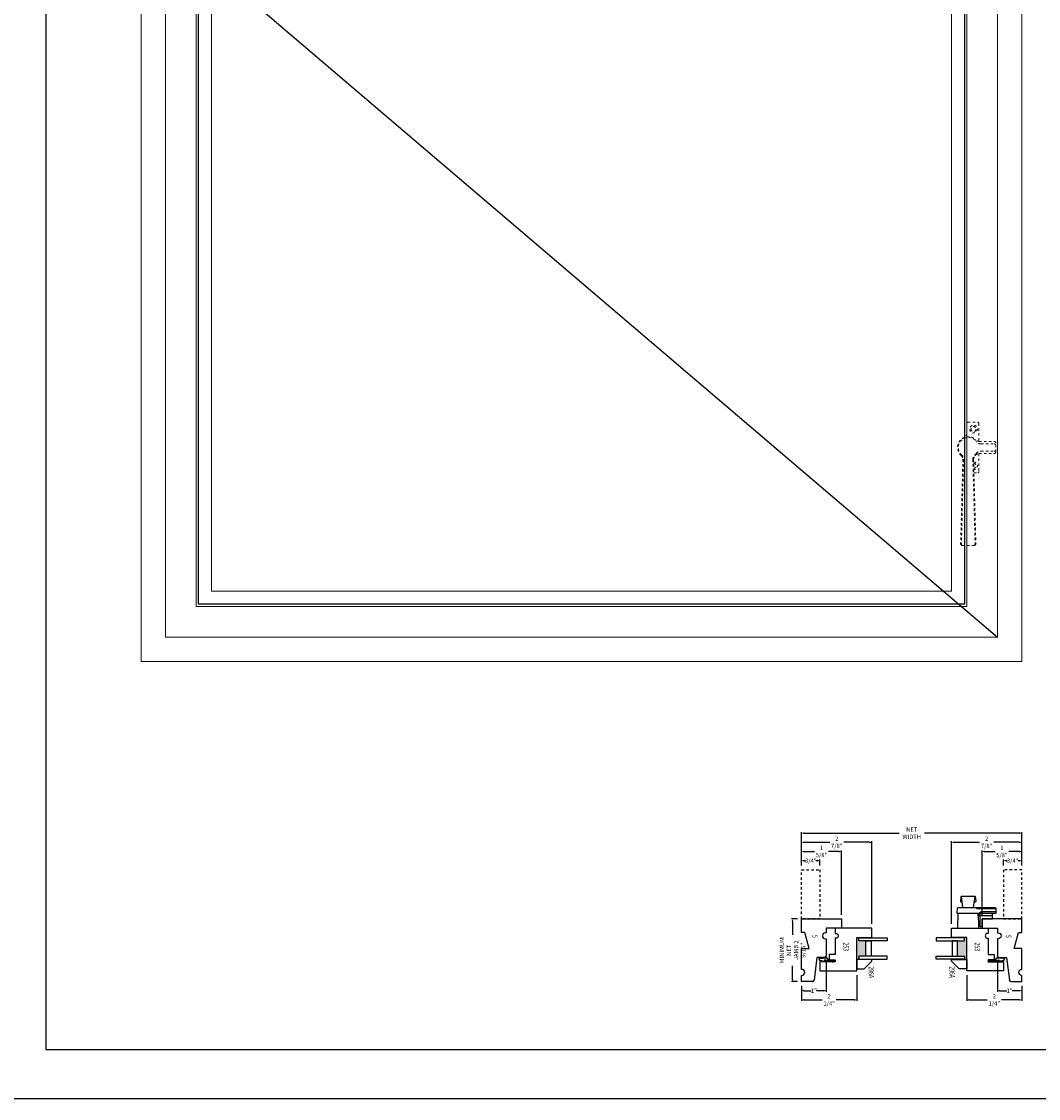
# Model space of a CAD drawing. Units: inches. Extents: x -1239 to 2229, y -1295 to 2362.
# Drawn here: x 249 to 290, y 132 to 176 of the extents above; entities that cross this region are included whole.
import ezdxf
from ezdxf.enums import TextEntityAlignment as Align

# ---------------------------------------------------------------- set-up
doc = ezdxf.new("R2010")
doc.units = ezdxf.units.IN
doc.header["$LTSCALE"] = 0.35
doc.header["$MEASUREMENT"] = 0
doc.header["$PDMODE"] = 34
doc.linetypes.add('HIDDEN', pattern=[0.375, 0.25, -0.125])
doc.layers.add('2D_Phase 3', color=6, linetype='Continuous', plot=False)
doc.layers.add('NONPLOTTING-NOTES', color=31, linetype='Continuous', plot=False)
doc.layers.add('DIM', color=7, linetype='Continuous', lineweight=13)
doc.layers.add('HARDWARE', color=52, linetype='Continuous', lineweight=13)
for name, color, linetype in [('GRAYED-BACK', 253, 'Continuous'), ('LINE', 7, 'Continuous'), ('QWD', 7, 'Continuous')]:
    doc.layers.add(name, color=color, linetype=linetype)
doc.styles.add('ROMANS', font='romans.shx', dxfattribs={"width": 0.7})
doc.styles.add('Verdana', font='verdana.ttf', dxfattribs={"width": 0.7})
doc.dimstyles.new('Quantum Fractional', dxfattribs={"dimscale": 1.4, "dimtxt": 0.25, "dimasz": 0.15625, "dimexe": 0.0625, "dimexo": 0.25, "dimgap": 0.05, "dimtad": 0, "dimdec": 4, "dimzin": 0, "dimdsep": 46, "dimlunit": 5, "dimtxsty": 'ROMANS', "dimblk": 'QArrow', "dimcen": 0.0625, "dimazin": 0, "dimtfac": 0.875, "dimtdec": 4, "dimtofl": 0, "dimtmove": 0, "dimatfit": 0, "dimldrblk": 'QArrow', "dimfxl": 1, "dimfrac": 2, "dimtolj": 1, "dimtzin": 0, "dimarcsym": 0})

# ---------------------------------------------------------------- blocks, each defined once
blk = doc.blocks.new('W-STRIP01')
for p, q in [((-0.129, -0.37), (-0.109, -0.64)), ((-0.104, -0.64), (-0.124, -0.37)), ((-0.025, -0.263), (-0.123, -0.355)), ((-0.12, -0.359), (-0.02, -0.265)), ((-0.01, -0.319), (-0.037, -0.439)), ((-0.037, -0.439), (-0.018, -0.443)), ((-0.034, -0.049), (-0.01, -0.011)), ((-0.034, -0.111), (-0.01, -0.073)), ((-0.015, -0.192), (-0.025, -0.209)), ((-0.025, -0.209), (-0.025, -0.263)), ((0.02, -0.422), (-0.023, -0.637)), ((-0.02, -0.21), (-0.01, -0.193)), ((-0.02, -0.265), (-0.02, -0.21)), ((-0.018, -0.443), (0.01, -0.321)), ((-0.018, -0.638), (0.025, -0.421)), ((-0.01, -0.132), (-0.015, -0.132)), ((-0.015, -0.132), (-0.015, -0.192)), ((-0.01, -0.057), (-0.013, -0.062)), ((-0.01, -0.12), (-0.013, -0.124)), ((-0.01, -0.011), (-0.01, -0.319)), ((0.01, -0.321), (0.01, -0.011)), ((0.034, -0.049), (0.01, -0.011)), ((0.01, -0.057), (0.013, -0.062)), ((0.034, -0.111), (0.01, -0.073)), ((0.01, -0.12), (0.013, -0.124)), ((0.015, -0.132), (0.01, -0.132)), ((0.01, -0.193), (0.02, -0.21)), ((0.015, -0.192), (0.015, -0.132)), ((0.025, -0.209), (0.015, -0.192)), ((0.02, -0.21), (0.02, -0.419)), ((0.025, -0.421), (0.025, -0.209)), ((-0.037, -0.649), (-0.089, -0.652)), ((-0.089, -0.657), (-0.037, -0.654))]:
    blk.add_line(p, q)
for centre, radius, start, end in [((-0.11, -0.369), 0.019, 133.2109, 184.2513), ((-0.11, -0.369), 0.014, 133.2109, 184.2513), ((-0.024, -0.055), 0.0125, 147.3891, 327.3891), ((-0.024, -0.118), 0.0125, 147.3891, 327.3891), ((0, -0.011), 0.01, 0, 180), ((0.024, -0.055), 0.0125, 212.6109, 32.6109), ((0.024, -0.118), 0.0125, 212.6109, 32.6109), ((0.006, -0.419), 0.014, 348.6944, 0), ((0.006, -0.419), 0.014, 348.6944, 360), ((-0.09, -0.638), 0.019, 184.2513, 273.6944), ((-0.09, -0.638), 0.014, 184.2513, 273.6944), ((-0.038, -0.634), 0.015, 273.6944, 348.6944), ((-0.038, -0.634), 0.02, 273.6944, 348.6944)]:
    blk.add_arc(centre, radius, start, end)
blk = doc.blocks.new('M5')
for p, q in [((0, 0), (0, 1.625)), ((0, 1.625), (0.359, 1.625)), ((0.375, 1.609), (0.375, 1)), ((0.375, 1), (0.563, 1)), ((0.563, 1), (0.563, 0.975)), ((0.813, 0.975), (0.813, 1)), ((0.813, 1), (1.513, 1)), ((1.575, 0.937), (1.575, 0.625)), ((1.575, 0.625), (2.5, 0.507)), ((2.555, 0.445), (2.555, 0)), ((1.2, 0.31), (0.55, 0.136)), ((0.55, 0.136), (0.55, 0)), ((1.2, 0), (1.2, 0.31)), ((0.55, 0), (0, 0)), ((2.06, 0), (1.2, 0)), ((2.555, 0), (2.31, 0))]:
    blk.add_line(p, q)
for centre, radius, start, end in [((0.359, 1.609), 0.0156, 360, 90), ((0.688, 0.975), 0.125, 180, 270), ((0.688, 0.975), 0.125, 270, 0), ((1.513, 0.937), 0.0625, 0, 90), ((2.493, 0.445), 0.0625, 0, 82.7676), ((2.185, 0), 0.125, 0, 180)]:
    blk.add_arc(centre, radius, start, end)
at = {"layer": '2D_Phase 3', "style": 'Verdana', "width": 0.7}
blk.add_attdef('5', text='', height=0.22, dxfattribs=at).set_placement((0.712, 0.55), align=Align.MIDDLE_CENTER)
blk = doc.blocks.new('M253')
blk.add_lwpolyline([(2.109, 0), (0.625, 0), (0.625, 0), (0.625, 0), (0.625, 1.375), (0, 1.375), (0, 1.75), (1.484, 1.75, -0.414214), (1.5, 1.734), (1.5, 1.537), (1.48, 1.537, 0.414214), (1.38, 1.438, 0.414214), (1.48, 1.337), (1.5, 1.337), (1.5, 0.675), (1.75, 0.675), (1.75, 0.45), (1.5, 0.45), (1.5, 0.375), (2.109, 0.375, -0.414214), (2.125, 0.359), (2.125, 0.016, -0.414214), (2.109, 0)], format="xyb")
at = {"layer": '2D_Phase 3', "style": 'Verdana', "width": 0.7}
blk.add_attdef('253', text='', height=0.22, dxfattribs=at).set_placement((1.061, 0.99), align=Align.MIDDLE_CENTER)
blk = doc.blocks.new('A$C7FAC6988')
at = {"linetype": 'HIDDEN'}
for p, q in [((0.688, 4.986), (0.688, 4.251)), ((1.141, 5.032), (0.734, 5.032)), ((1.187, 4.986), (1.187, 4.573)), ((0, 3.813), (0, 4.188)), ((0.678, 4.251), (0.063, 4.251)), ((0.602, 4.151), (0.063, 4.151)), ((0.602, 3.851), (0.063, 3.851)), ((0.678, 3.751), (0.063, 3.751)), ((0.688, 3.751), (0.688, 3.016)), ((0.907, 3.525), (0.813, 0.064)), ((1.342, 3.525), (1.435, 0.064)), ((0.936, 3.504), (0.843, 0.064)), ((1.313, 3.504), (1.405, 0.064)), ((0.892, 2.97), (0.734, 2.97)), ((1.373, 0.001), (0.875, 0.001))]:
    blk.add_line(p, q, dxfattribs=at)
for radius in [0.156, 0.102]:
    blk.add_circle((0.906, 4.751), radius, dxfattribs=at)
for centre, radius, start, end in [((0.734, 4.986), 0.046, 90, 180), ((1.141, 4.986), 0.046, 0, 90), ((1.124, 4.001), 0.407, 311.8263, 142.5286), ((1.124, 4.001), 0.438, 310.43, 135.5923), ((1.374, 4.573), 0.187, 180, 246.4018), ((0.063, 4.188), 0.0625, 90, 180), ((0.063, 4.088), 0.0625, 90, 180), ((0.602, 4.401), 0.25, 270, 322.5286), ((0.678, 4.438), 0.187, 270, 315.5923), ((0.063, 3.913), 0.0625, 180, 270), ((0.063, 3.813), 0.0625, 180, 270), ((0.602, 3.601), 0.25, 37.4714, 90), ((0.678, 3.564), 0.187, 44.4077, 90), ((1.124, 4.001), 0.407, 217.4714, 228.2476), ((1.124, 4.001), 0.438, 224.4077, 229.57), ((0.719, 3.525), 0.187, 0, 49.57), ((0.686, 3.51), 0.25, 358.4536, 48.2476), ((1.563, 3.511), 0.25, 131.8263, 181.5358), ((1.529, 3.525), 0.187, 130.43, 180), ((0.906, 3.251), 0.156, 90.9372, 265.97), ((0.906, 3.251), 0.102, 92.2701, 264.6371), ((0.734, 3.016), 0.046, 180, 270), ((0.875, 0.063), 0.062, 178.4536, 270), ((0.875, 0.063), 0.062, 178.4536, 270), ((0.905, 0.062), 0.062, 178.4536, 270), ((1.343, 0.062), 0.062, 270, 1.5358), ((1.373, 0.063), 0.062, 270, 1.5358), ((1.373, 0.063), 0.062, 270, 1.5358)]:
    blk.add_arc(centre, radius, start, end, dxfattribs=at)
blk = doc.blocks.new('A$C45106211')
for p, q in [((0.347, 0.827), (0.285, 1.29)), ((-0.43, 0.484), (0.094, 0.484)), ((0.145, 0.497), (0.075, 0.577)), ((0.158, 0.497), (0.145, 0.497))]:
    blk.add_line(p, q)
for points in [[(0.814, 1.047), (0.843, 1.047, 0.450827), (0.873, 1.081), (0.848, 1.284, 0.378524), (0.833, 1.297), (0.297, 1.297, 0.378524), (0.282, 1.284), (0.257, 1.081, 0.450827), (0.287, 1.047), (0.315, 1.047)], [(0.257, 0.827), (0.212, 0.794, -0.15994), (0.175, 0.782), (-0.559, 0.782)], [(0.152, 0.578), (0.049, 0.656, 0.163135), (0.012, 0.668), (-0.559, 0.668)], [(0.129, 0.013), (0.129, 0.141), (0.146, 0.455, -0.206125), (0.157, 0.477), (0.162, 0.577), (0.984, 0.577), (1, 0.015, -0.422757), (0.97, -0.016), (0.159, -0.016, -0.422757), (0.129, 0.015)]]:
    blk.add_lwpolyline(points, format="xyb")
blk.add_lwpolyline([(0.783, 0.827), (0.845, 1.29)])
for points in [[(-0.559, 0.608, 0.414214), (-0.528, 0.577), (0.984, 0.577, 0.427283), (1.014, 0.609), (1.006, 0.799, 0.401264), (0.976, 0.827), (-0.528, 0.827, 0.414214), (-0.559, 0.796)], [(-0.399, 0.359, -0.414214), (-0.43, 0.391), (-0.43, 0.546, -0.414214), (-0.399, 0.577), (0.062, 0.577, -0.414214), (0.094, 0.546), (0.094, 0.077, -0.414214), (0.062, 0.046), (0.031, 0.046, -0.414214), (0, 0.077), (0, 0.359)]]:
    blk.add_lwpolyline(points, format="xyb", close=True)
blk = doc.blocks.new('.125-.625-.125-296A-.5site')
at = {"layer": 'GRAYED-BACK'}
h = blk.add_hatch(color=256, dxfattribs=at)
h.dxf.hatch_style = 1
h.paths.add_polyline_path([(0.91, 0), (0, 0), (0, 0.625), (0.018, 0.625), (0.018, 0.094), (0.143, 0.094), (0.143, 0.377), (0.768, 0.377), (0.768, 0.094), (0.893, 0.094), (0.893, 0.625), (0.91, 0.625)])
blk.add_lwpolyline([(1.285, 0), (1.285, 0.312), (0.972, 0.625), (0.91, 0.625), (0.91, 0)], close=True)
for points in [[(0.143, 0.094), (0.018, 0.094), (0.018, 1.25), (0.143, 1.25)], [(0.768, 0.094), (0.893, 0.094), (0.893, 1.25), (0.768, 1.25)], [(0.143, 0.594), (0.768, 0.594), (0.768, 0.377), (0.143, 0.377)]]:
    blk.add_lwpolyline(points, close=True, dxfattribs=at)
for points in [[(0, 0.625), (0.018, 0.625)], [(0.91, 0.625), (0.893, 0.625)]]:
    blk.add_lwpolyline(points, dxfattribs=at)
at = {"layer": '2D_Phase 3', "style": 'Verdana', "width": 0.7}
blk.add_attdef('296A', text='', height=0.22, dxfattribs=at).set_placement((1.421, 0.598), align=Align.MIDDLE_CENTER)
blk = doc.blocks.new('QArrow')
blk.add_solid([(-1, 0.35), (-1, -0.35), (0, 0)])
blk = doc.blocks.new('*D97')
at = {"layer": 'DEFPOINTS', "color": 0, "transparency": 16777216}
for p in [(288.774, 141.27), (288.774, 140.895), (289.524, 140.895)]:
    blk.add_point(p, dxfattribs=at)
at = {"layer": 'DIM', "color": 0, "lineweight": -2, "transparency": 16777216}
for p, q in [((288.774, 141.07), (288.774, 141.314)), ((288.883, 141.27), (288.943, 141.27)), ((289.414, 141.27), (289.354, 141.27)), ((289.524, 141.07), (289.524, 141.314))]:
    blk.add_line(p, q, dxfattribs=at)
at = {"layer": 'DIM', "color": 0, "lineweight": -2, "transparency": 16777216, "xscale": 0.109375, "yscale": 0.109375, "zscale": 0.109375, "rotation": 180}
blk.add_blockref('QArrow', (288.774, 141.27), dxfattribs=at)
at = {"layer": 'DIM', "color": 0, "lineweight": -2, "transparency": 16777216, "xscale": 0.109375, "yscale": 0.109375, "zscale": 0.109375}
blk.add_blockref('QArrow', (289.524, 141.27), dxfattribs=at)
at = {"layer": 'DIM', "color": 0, "transparency": 16777216, "insert": (289.149, 141.27), "char_height": 0.175, "attachment_point": 5, "style": 'Verdana'}
blk.add_mtext('\\A1;3/4"', dxfattribs=at)
blk = doc.blocks.new('*D98')
at = {"layer": 'DEFPOINTS', "color": 0, "transparency": 16777216}
for p in [(287.899, 141.645), (289.524, 140.895), (287.899, 138.888)]:
    blk.add_point(p, dxfattribs=at)
at = {"layer": 'DIM', "color": 0, "lineweight": -2, "transparency": 16777216}
for p, q in [((287.899, 139.063), (287.899, 141.689)), ((289.524, 141.07), (289.524, 141.689)), ((288.008, 141.645), (288.427, 141.645)), ((289.414, 141.645), (288.995, 141.645))]:
    blk.add_line(p, q, dxfattribs=at)
at = {"layer": 'DIM', "color": 0, "lineweight": -2, "transparency": 16777216, "xscale": 0.109375, "yscale": 0.109375, "zscale": 0.109375, "rotation": 180}
blk.add_blockref('QArrow', (287.899, 141.645), dxfattribs=at)
at = {"layer": 'DIM', "color": 0, "lineweight": -2, "transparency": 16777216, "xscale": 0.109375, "yscale": 0.109375, "zscale": 0.109375}
blk.add_blockref('QArrow', (289.524, 141.645), dxfattribs=at)
at = {"layer": 'DIM', "color": 0, "transparency": 16777216, "insert": (288.711, 141.645), "char_height": 0.175, "attachment_point": 5, "style": 'Verdana'}
blk.add_mtext('\\A1;1 5/8"', dxfattribs=at)
blk = doc.blocks.new('*D99')
at = {"layer": 'DEFPOINTS', "color": 0, "transparency": 16777216}
for p in [(288.524, 137.375), (289.524, 136.333), (288.524, 135.958)]:
    blk.add_point(p, dxfattribs=at)
at = {"layer": 'DIM', "color": 0, "lineweight": -2, "transparency": 16777216}
for p, q in [((288.524, 137.2), (288.524, 135.914)), ((289.524, 136.158), (289.524, 135.914)), ((288.633, 135.958), (288.915, 135.958)), ((289.414, 135.958), (289.132, 135.958))]:
    blk.add_line(p, q, dxfattribs=at)
at = {"layer": 'DIM', "color": 0, "lineweight": -2, "transparency": 16777216, "xscale": 0.109375, "yscale": 0.109375, "zscale": 0.109375, "rotation": 180}
blk.add_blockref('QArrow', (288.524, 135.958), dxfattribs=at)
at = {"layer": 'DIM', "color": 0, "lineweight": -2, "transparency": 16777216, "xscale": 0.109375, "yscale": 0.109375, "zscale": 0.109375}
blk.add_blockref('QArrow', (289.524, 135.958), dxfattribs=at)
at = {"layer": 'DIM', "color": 0, "transparency": 16777216, "insert": (289.024, 135.958), "char_height": 0.175, "attachment_point": 5, "style": 'Verdana'}
blk.add_mtext('\\A1;1"', dxfattribs=at)
blk = doc.blocks.new('*D100')
at = {"layer": 'DEFPOINTS', "color": 0, "transparency": 16777216}
for p in [(287.274, 136.763), (289.524, 136.333), (287.274, 135.583)]:
    blk.add_point(p, dxfattribs=at)
at = {"layer": 'DIM', "color": 0, "lineweight": -2, "transparency": 16777216}
for p, q in [((287.274, 136.588), (287.274, 135.539)), ((289.524, 136.158), (289.524, 135.539)), ((287.383, 135.583), (288.11, 135.583)), ((289.414, 135.583), (288.687, 135.583))]:
    blk.add_line(p, q, dxfattribs=at)
at = {"layer": 'DIM', "color": 0, "lineweight": -2, "transparency": 16777216, "xscale": 0.109375, "yscale": 0.109375, "zscale": 0.109375, "rotation": 180}
blk.add_blockref('QArrow', (287.274, 135.583), dxfattribs=at)
at = {"layer": 'DIM', "color": 0, "lineweight": -2, "transparency": 16777216, "xscale": 0.109375, "yscale": 0.109375, "zscale": 0.109375}
blk.add_blockref('QArrow', (289.524, 135.583), dxfattribs=at)
at = {"layer": 'DIM', "color": 0, "transparency": 16777216, "insert": (288.399, 135.583), "char_height": 0.175, "attachment_point": 5, "style": 'Verdana'}
blk.add_mtext('\\A1;2 1/4"', dxfattribs=at)
blk = doc.blocks.new('*D101')
at = {"layer": 'DEFPOINTS', "color": 0, "transparency": 16777216}
for p in [(286.649, 142.02), (289.524, 140.895), (286.649, 138.513)]:
    blk.add_point(p, dxfattribs=at)
at = {"layer": 'DIM', "color": 0, "lineweight": -2, "transparency": 16777216}
for p, q in [((286.649, 138.688), (286.649, 142.064)), ((286.758, 142.02), (287.797, 142.02)), ((289.414, 142.02), (288.375, 142.02)), ((289.524, 141.07), (289.524, 142.064))]:
    blk.add_line(p, q, dxfattribs=at)
at = {"layer": 'DIM', "color": 0, "lineweight": -2, "transparency": 16777216, "xscale": 0.109375, "yscale": 0.109375, "zscale": 0.109375, "rotation": 180}
blk.add_blockref('QArrow', (286.649, 142.02), dxfattribs=at)
at = {"layer": 'DIM', "color": 0, "lineweight": -2, "transparency": 16777216, "xscale": 0.109375, "yscale": 0.109375, "zscale": 0.109375}
blk.add_blockref('QArrow', (289.524, 142.02), dxfattribs=at)
at = {"layer": 'DIM', "color": 0, "transparency": 16777216, "insert": (288.086, 142.02), "char_height": 0.175, "attachment_point": 5, "style": 'Verdana'}
blk.add_mtext('\\A1;2 7/8"', dxfattribs=at)
blk = doc.blocks.new('*D102')
at = {"layer": 'DEFPOINTS', "color": 0, "transparency": 16777216}
for p in [(280.524, 142.395), (280.524, 140.895), (289.524, 140.895)]:
    blk.add_point(p, dxfattribs=at)
at = {"layer": 'DIM', "color": 0, "lineweight": -2, "transparency": 16777216}
for p, q in [((280.524, 141.07), (280.524, 142.439)), ((280.633, 142.395), (284.508, 142.395)), ((289.414, 142.395), (285.539, 142.395)), ((289.524, 141.07), (289.524, 142.439))]:
    blk.add_line(p, q, dxfattribs=at)
at = {"layer": 'DIM', "color": 0, "lineweight": -2, "transparency": 16777216, "xscale": 0.109375, "yscale": 0.109375, "zscale": 0.109375, "rotation": 180}
blk.add_blockref('QArrow', (280.524, 142.395), dxfattribs=at)
at = {"layer": 'DIM', "color": 0, "lineweight": -2, "transparency": 16777216, "xscale": 0.109375, "yscale": 0.109375, "zscale": 0.109375}
blk.add_blockref('QArrow', (289.524, 142.395), dxfattribs=at)
at = {"layer": 'DIM', "color": 0, "transparency": 16777216, "insert": (285.024, 142.395), "char_height": 0.175, "attachment_point": 5, "style": 'Verdana'}
blk.add_mtext('\\A1;NET WIDTH', dxfattribs=at)
blk = doc.blocks.new('*D103')
at = {"layer": 'DEFPOINTS', "color": 0, "transparency": 16777216}
for p in [(281.274, 141.27), (280.524, 140.895), (281.274, 140.895)]:
    blk.add_point(p, dxfattribs=at)
at = {"layer": 'DIM', "color": 0, "lineweight": -2, "transparency": 16777216}
for p, q in [((280.524, 141.07), (280.524, 141.314)), ((280.633, 141.27), (280.693, 141.27)), ((281.164, 141.27), (281.104, 141.27)), ((281.274, 141.07), (281.274, 141.314))]:
    blk.add_line(p, q, dxfattribs=at)
at = {"layer": 'DIM', "color": 0, "lineweight": -2, "transparency": 16777216, "xscale": 0.109375, "yscale": 0.109375, "zscale": 0.109375, "rotation": 180}
blk.add_blockref('QArrow', (280.524, 141.27), dxfattribs=at)
at = {"layer": 'DIM', "color": 0, "lineweight": -2, "transparency": 16777216, "xscale": 0.109375, "yscale": 0.109375, "zscale": 0.109375}
blk.add_blockref('QArrow', (281.274, 141.27), dxfattribs=at)
at = {"layer": 'DIM', "color": 0, "transparency": 16777216, "insert": (280.899, 141.27), "char_height": 0.175, "attachment_point": 5, "style": 'Verdana'}
blk.add_mtext('\\A1;3/4"', dxfattribs=at)
blk = doc.blocks.new('*D104')
at = {"layer": 'DEFPOINTS', "color": 0, "transparency": 16777216}
for p in [(282.149, 141.645), (280.524, 140.895), (282.149, 138.888)]:
    blk.add_point(p, dxfattribs=at)
at = {"layer": 'DIM', "color": 0, "lineweight": -2, "transparency": 16777216}
for p, q in [((280.524, 141.07), (280.524, 141.689)), ((282.149, 139.063), (282.149, 141.689)), ((280.633, 141.645), (281.052, 141.645)), ((282.039, 141.645), (281.62, 141.645))]:
    blk.add_line(p, q, dxfattribs=at)
at = {"layer": 'DIM', "color": 0, "lineweight": -2, "transparency": 16777216, "xscale": 0.109375, "yscale": 0.109375, "zscale": 0.109375, "rotation": 180}
blk.add_blockref('QArrow', (280.524, 141.645), dxfattribs=at)
at = {"layer": 'DIM', "color": 0, "lineweight": -2, "transparency": 16777216, "xscale": 0.109375, "yscale": 0.109375, "zscale": 0.109375}
blk.add_blockref('QArrow', (282.149, 141.645), dxfattribs=at)
at = {"layer": 'DIM', "color": 0, "transparency": 16777216, "insert": (281.336, 141.645), "char_height": 0.175, "attachment_point": 5, "style": 'Verdana'}
blk.add_mtext('\\A1;1 5/8"', dxfattribs=at)
blk = doc.blocks.new('*D105')
at = {"layer": 'DEFPOINTS', "color": 0, "transparency": 16777216}
for p in [(281.524, 137.375), (280.524, 136.333), (281.524, 135.958)]:
    blk.add_point(p, dxfattribs=at)
at = {"layer": 'DIM', "color": 0, "lineweight": -2, "transparency": 16777216}
for p, q in [((281.524, 137.2), (281.524, 135.914)), ((280.524, 136.158), (280.524, 135.914)), ((280.633, 135.958), (280.915, 135.958)), ((281.414, 135.958), (281.132, 135.958))]:
    blk.add_line(p, q, dxfattribs=at)
at = {"layer": 'DIM', "color": 0, "lineweight": -2, "transparency": 16777216, "xscale": 0.109375, "yscale": 0.109375, "zscale": 0.109375, "rotation": 180}
blk.add_blockref('QArrow', (280.524, 135.958), dxfattribs=at)
at = {"layer": 'DIM', "color": 0, "lineweight": -2, "transparency": 16777216, "xscale": 0.109375, "yscale": 0.109375, "zscale": 0.109375}
blk.add_blockref('QArrow', (281.524, 135.958), dxfattribs=at)
at = {"layer": 'DIM', "color": 0, "transparency": 16777216, "insert": (281.024, 135.958), "char_height": 0.175, "attachment_point": 5, "style": 'Verdana'}
blk.add_mtext('\\A1;1"', dxfattribs=at)
blk = doc.blocks.new('*D106')
at = {"layer": 'DEFPOINTS', "color": 0, "transparency": 16777216}
for p in [(282.774, 136.763), (280.524, 136.333), (282.774, 135.583)]:
    blk.add_point(p, dxfattribs=at)
at = {"layer": 'DIM', "color": 0, "lineweight": -2, "transparency": 16777216}
for p, q in [((282.774, 136.588), (282.774, 135.539)), ((280.524, 136.158), (280.524, 135.539)), ((280.633, 135.583), (281.36, 135.583)), ((282.664, 135.583), (281.937, 135.583))]:
    blk.add_line(p, q, dxfattribs=at)
at = {"layer": 'DIM', "color": 0, "lineweight": -2, "transparency": 16777216, "xscale": 0.109375, "yscale": 0.109375, "zscale": 0.109375, "rotation": 180}
blk.add_blockref('QArrow', (280.524, 135.583), dxfattribs=at)
at = {"layer": 'DIM', "color": 0, "lineweight": -2, "transparency": 16777216, "xscale": 0.109375, "yscale": 0.109375, "zscale": 0.109375}
blk.add_blockref('QArrow', (282.774, 135.583), dxfattribs=at)
at = {"layer": 'DIM', "color": 0, "transparency": 16777216, "insert": (281.649, 135.583), "char_height": 0.175, "attachment_point": 5, "style": 'Verdana'}
blk.add_mtext('\\A1;2 1/4"', dxfattribs=at)
blk = doc.blocks.new('*D107')
at = {"layer": 'DEFPOINTS', "color": 0, "transparency": 16777216}
for p in [(283.399, 142.02), (280.524, 140.895), (283.399, 138.513)]:
    blk.add_point(p, dxfattribs=at)
at = {"layer": 'DIM', "color": 0, "lineweight": -2, "transparency": 16777216}
for p, q in [((280.524, 141.07), (280.524, 142.064)), ((280.633, 142.02), (281.672, 142.02)), ((283.289, 142.02), (282.25, 142.02)), ((283.399, 138.688), (283.399, 142.064))]:
    blk.add_line(p, q, dxfattribs=at)
at = {"layer": 'DIM', "color": 0, "lineweight": -2, "transparency": 16777216, "xscale": 0.109375, "yscale": 0.109375, "zscale": 0.109375, "rotation": 180}
blk.add_blockref('QArrow', (280.524, 142.02), dxfattribs=at)
at = {"layer": 'DIM', "color": 0, "lineweight": -2, "transparency": 16777216, "xscale": 0.109375, "yscale": 0.109375, "zscale": 0.109375}
blk.add_blockref('QArrow', (283.399, 142.02), dxfattribs=at)
at = {"layer": 'DIM', "color": 0, "transparency": 16777216, "insert": (281.961, 142.02), "char_height": 0.175, "attachment_point": 5, "style": 'Verdana'}
blk.add_mtext('\\A1;2 7/8"', dxfattribs=at)
blk = doc.blocks.new('*D32')
at = {"layer": 'DEFPOINTS', "color": 0, "transparency": 16777216}
for p in [(280.149, 138.888), (280.524, 138.888), (280.524, 136.333)]:
    blk.add_point(p, dxfattribs=at)
at = {"layer": 'DIM', "color": 0, "lineweight": -2, "transparency": 16777216}
for p, q in [((280.349, 138.888), (280.105, 138.888)), ((280.149, 138.778), (280.149, 138.243)), ((280.149, 136.442), (280.149, 136.977)), ((280.349, 136.333), (280.105, 136.333))]:
    blk.add_line(p, q, dxfattribs=at)
at = {"layer": 'DIM', "color": 0, "lineweight": -2, "transparency": 16777216, "xscale": 0.109375, "yscale": 0.109375, "zscale": 0.109375}
for p, rotation in [((280.149, 138.888), 90), ((280.149, 136.333), 270)]:
    blk.add_blockref('QArrow', p, dxfattribs=dict(at, rotation=rotation))
at = {"layer": 'DIM', "color": 0, "transparency": 16777216, "insert": (280.149, 137.61), "char_height": 0.175, "attachment_point": 5, "rotation": 90, "style": 'Verdana'}
blk.add_mtext('\\A1;MINIMUM NET\\PJAMB 2 9/16"', dxfattribs=at)

msp = doc.modelspace()

# ---------------------------------------------------------------- linework, layer by layer
at = {"layer": '2D_Phase 3'}
msp.add_lwpolyline([(255.86727, 207.05907), (287.17977, 207.05907), (287.17977, 151.74657), (255.86727, 151.74657)], close=True, dxfattribs=at)
at = {"layer": 'DIM'}
for points in [[(253.52352, 209.40282), (289.52352, 209.40282), (289.52352, 149.40282), (253.52352, 149.40282)], [(254.52352, 208.40282), (288.52352, 208.40282), (288.52352, 150.40282), (254.52352, 150.40282)], [(255.77352, 207.15282), (287.27352, 207.15282), (287.27352, 151.65282), (255.77352, 151.65282)], [(256.39852, 206.52782), (286.64852, 206.52782), (286.64852, 152.27782), (256.39852, 152.27782)]]:
    msp.add_lwpolyline(points, close=True, dxfattribs=at)
at = {"layer": 'GRAYED-BACK'}
msp.add_lwpolyline([(288.52352, 208.40282), (254.52352, 179.40282), (288.52352, 150.40282)], dxfattribs=at)
at = {"layer": 'NONPLOTTING-NOTES'}
for points in [[(247.63874, 131.55495), (315.63874, 131.55495), (315.63874, 219.55495), (247.63874, 219.55495)], [(249.63874, 133.55495), (313.63874, 133.55495), (313.63874, 217.55495), (249.63874, 217.55495)]]:
    msp.add_lwpolyline(points, close=True, dxfattribs=at)
at = {"layer": 'QWD', "linetype": 'HIDDEN'}
for points in [[(280.52352, 138.88773), (280.52352, 140.89523), (281.27352, 140.89523), (281.27352, 138.88773)], [(289.52352, 138.88773), (289.52352, 140.89523), (288.77352, 140.89523), (288.77352, 138.88773)]]:
    msp.add_lwpolyline(points, close=True, dxfattribs=at)

# ---------------------------------------------------------------- block references
at = {"layer": 'GRAYED-BACK', "xscale": -1}
msp.add_blockref('A$C45106211', (287.89852, 138.52836), dxfattribs=at)
at = {"layer": 'GRAYED-BACK', "rotation": 270}
msp.add_blockref('W-STRIP01', (281.89852, 137.17523), dxfattribs=at)
at = {"layer": 'GRAYED-BACK', "xscale": -1, "rotation": 90}
msp.add_blockref('W-STRIP01', (288.14852, 137.17523), dxfattribs=at)
at = {"layer": 'HARDWARE', "xscale": -1}
msp.add_blockref('A$C7FAC6988', (288.45787, 154.15201), dxfattribs=at)
at = {"layer": 'LINE', "rotation": 270}
for name, p, values in [('M5', (280.52352, 138.88773), {'5': '5'}), ('.125-.625-.125-296A-.5site', (282.77352, 138.13773), {'296A': '296A'})]:
    msp.add_blockref(name, p, dxfattribs=at).add_auto_attribs(values)
at = {"layer": 'LINE'}
ref = msp.add_blockref('M5', (289.52352, 138.88773), dxfattribs=dict(at, xscale=-1, rotation=90))
ref.add_attrib('5', '5', dxfattribs={"layer": '2D_Phase 3', "height": 0.22, "rotation": 270, "style": 'Verdana', "width": 0.7}).set_placement((288.97808, 138.17531), align=Align.MIDDLE_CENTER)
ref = msp.add_blockref('M253', (283.39852, 136.76273), dxfattribs=dict(at, xscale=-1))
ref.add_attrib('253', '253', dxfattribs={"layer": '2D_Phase 3', "height": 0.22, "rotation": 270, "style": 'Verdana', "width": 0.7}).set_placement((282.33766, 137.75316), align=Align.MIDDLE_CENTER)
ref = msp.add_blockref('M253', (286.64852, 136.76273), dxfattribs=at)
ref.add_attrib('253', '253', dxfattribs={"layer": '2D_Phase 3', "height": 0.22, "rotation": 270, "style": 'Verdana', "width": 0.7}).set_placement((287.70937, 137.75316), align=Align.MIDDLE_CENTER)
ref = msp.add_blockref('.125-.625-.125-296A-.5site', (287.27352, 138.13773), dxfattribs=dict(at, xscale=-1, rotation=90))
ref.add_attrib('296A', '296A', dxfattribs={"layer": '2D_Phase 3', "height": 0.22, "rotation": 270, "style": 'Verdana', "width": 0.7}).set_placement((286.67588, 136.71629), align=Align.MIDDLE_CENTER)

# ---------------------------------------------------------------- dimensions: what is measured, and where the dimension line sits
at = {"layer": 'DIM'}
dim = msp.add_linear_dim(base=(280.52352, 142.39523), p1=(289.52352, 140.89523), p2=(280.52352, 140.89523), text='NET WIDTH', dimstyle='Quantum Fractional', override={"dimscale": 0.7, "dimpost": '"', "dimtxsty": 'Verdana', "dimadec": 0, "dimazin": 2}, dxfattribs=at)
dim.commit()
dim.dimension.update_dxf_attribs({"geometry": '*D102', "text_midpoint": (285.02352, 142.39523)})
for base, p1, p2, picture, middle in [((283.39852, 142.02023), (280.52352, 140.89523), (283.39852, 138.51273), '*D107', (281.96102, 142.02023)), ((282.14852, 141.64523), (280.52352, 140.89523), (282.14852, 138.88773), '*D104', (281.33602, 141.64523)), ((281.27352, 141.27023), (280.52352, 140.89523), (281.27352, 140.89523), '*D103', (280.89852, 141.27023)), ((281.52352, 135.95773), (280.52352, 136.33273), (281.52352, 137.37523), '*D105', (281.02352, 135.95773)), ((282.77352, 135.58273), (280.52352, 136.33273), (282.77352, 136.76273), '*D106', (281.64852, 135.58273))]:
    dim = msp.add_linear_dim(base=base, p1=p1, p2=p2, angle=180, dimstyle='Quantum Fractional', override={"dimscale": 0.7, "dimpost": '"', "dimtxsty": 'Verdana', "dimadec": 0, "dimazin": 2}, dxfattribs=at)
    dim.commit()
    dim.dimension.update_dxf_attribs({"geometry": picture, "text_midpoint": middle})
for base, p1, p2, picture, middle in [((286.64852, 142.02023), (289.52352, 140.89523), (286.64852, 138.51273), '*D101', (288.08602, 142.02023)), ((287.89852, 141.64523), (289.52352, 140.89523), (287.89852, 138.88773), '*D98', (288.71102, 141.64523)), ((288.77352, 141.27023), (289.52352, 140.89523), (288.77352, 140.89523), '*D97', (289.14852, 141.27023)), ((288.52352, 135.95773), (289.52352, 136.33273), (288.52352, 137.37523), '*D99', (289.02352, 135.95773)), ((287.27352, 135.58273), (289.52352, 136.33273), (287.27352, 136.76273), '*D100', (288.39852, 135.58273))]:
    dim = msp.add_linear_dim(base=base, p1=p1, p2=p2, dimstyle='Quantum Fractional', override={"dimscale": 0.7, "dimpost": '"', "dimtxsty": 'Verdana', "dimadec": 0, "dimazin": 2}, dxfattribs=at)
    dim.commit()
    dim.dimension.update_dxf_attribs({"geometry": picture, "text_midpoint": middle})
dim = msp.add_linear_dim(base=(280.14852, 138.88773), p1=(280.52352, 136.33273), p2=(280.52352, 138.88773), angle=270, text='MINIMUM NET\\PJAMB <>', dimstyle='Quantum Fractional', override={"dimscale": 0.7, "dimpost": '"', "dimtxsty": 'Verdana', "dimadec": 0, "dimazin": 2}, dxfattribs=at)
dim.commit()
dim.dimension.update_dxf_attribs({"geometry": '*D32', "text_midpoint": (280.14852, 137.61023)})

doc.saveas('drawing.dxf')
